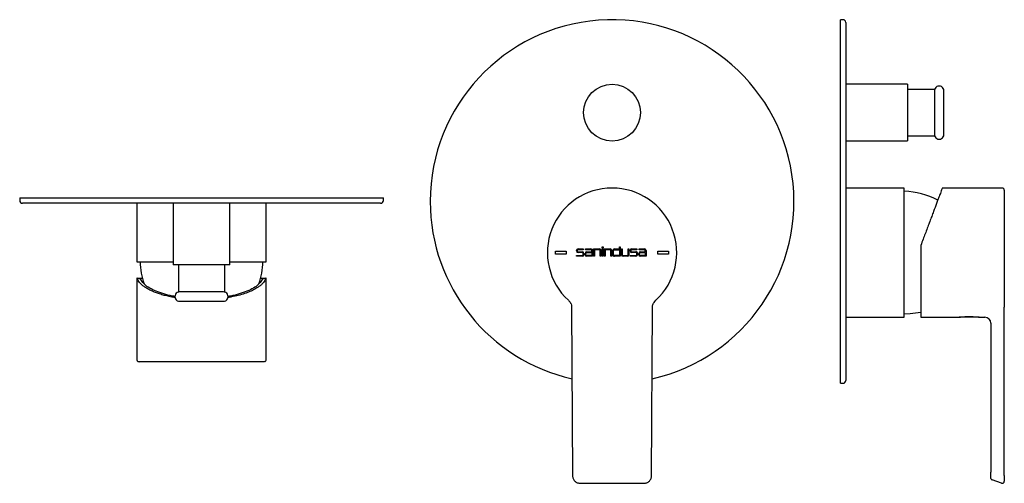
# Model space of a CAD drawing. Units: millimetres. Extents: x 4194.124 to 4194.49, y 1780.791 to 1780.963.
import ezdxf

# ---------------------------------------------------------------- set-up
doc = ezdxf.new("R2010")
doc.units = ezdxf.units.MM
doc.layers.add('SANINDUSA', color=3, linetype='Continuous')

msp = doc.modelspace()

# ---------------------------------------------------------------- linework, layer by layer
at = {"layer": 'SANINDUSA'}
for p, q in [((4194.430020319098, 1780.963066655653), (4194.429020318934, 1780.963066655653)), ((4194.429020318934, 1780.895566658559), (4194.429020318934, 1780.963066655653)), ((4194.431020319262, 1780.962066661077), (4194.431020319262, 1780.895566658559)), ((4194.453946396508, 1780.93906665917), (4194.431020319262, 1780.93906665917)), ((4194.453946396508, 1780.93906665917), (4194.453946396508, 1780.91806665759)), ((4194.464013513065, 1780.937166660535), (4194.453946396508, 1780.937166660535)), ((4194.463946398147, 1780.936688570964), (4194.463946398147, 1780.920444747374)), ((4194.46744639779, 1780.928566660243), (4194.46744639779, 1780.936686660605)), ((4194.46744639779, 1780.92044665988), (4194.46744639779, 1780.928566660243)), ((4194.453946396508, 1780.919966659951), (4194.464013512453, 1780.919966659951)), ((4194.431020319262, 1780.91806665759), (4194.453946396508, 1780.91806665759)), ((4194.452746398547, 1780.900566659378), (4194.431020319262, 1780.900566659378)), ((4194.452746398547, 1780.900478561851), (4194.452746398547, 1780.900566659378)), ((4194.452746398547, 1780.852566658961), (4194.452746398547, 1780.900478561851)), ((4194.489066528817, 1780.900566659378), (4194.466866398891, 1780.900566659378)), ((4194.124359046417, 1780.896912197589), (4194.124359046417, 1780.895912197425)), ((4194.124359046417, 1780.896912197589), (4194.25935905178, 1780.896912197589)), ((4194.258359049753, 1780.894912197261), (4194.125359048443, 1780.894912197261)), ((4194.16785904889, 1780.894912197261), (4194.16785904889, 1780.873186117976)), ((4194.18135904924, 1780.894912197261), (4194.18135904924, 1780.871986120015)), ((4194.202359048957, 1780.871986120015), (4194.202359048957, 1780.894912197261)), ((4194.215859049307, 1780.873186117976), (4194.215859049307, 1780.894912197261)), ((4194.25935905178, 1780.895912197425), (4194.25935905178, 1780.896912197589)), ((4194.429020318934, 1780.828066657739), (4194.429020318934, 1780.895566658559)), ((4194.431020319262, 1780.895566658559), (4194.431020319262, 1780.829066659766)), ((4194.323260777742, 1780.877166659198), (4194.327260776534, 1780.877166659198)), ((4194.323260777742, 1780.875966659141), (4194.323260777742, 1780.877166659198)), ((4194.327260776534, 1780.877166659198), (4194.327260776534, 1780.875966659141)), ((4194.331033531688, 1780.877173710241), (4194.331033531688, 1780.877371827)), ((4194.331324756257, 1780.877371827), (4194.331324756257, 1780.87717373498)), ((4194.331615931466, 1780.877954227011), (4194.333572976403, 1780.877954227011)), ((4194.333211901709, 1780.876591310269), (4194.331615931466, 1780.876591310269)), ((4194.333572976403, 1780.877663027006), (4194.331615955681, 1780.877663027006)), ((4194.331615955681, 1780.876882534945), (4194.333200248069, 1780.876882534945)), ((4194.333503102064, 1780.875775881146), (4194.333503102064, 1780.876300110283)), ((4194.333572976403, 1780.877954227011), (4194.333572976403, 1780.877663027006)), ((4194.333782647848, 1780.876300134963), (4194.333782647848, 1780.875787485658)), ((4194.334236953519, 1780.875787485658), (4194.334236953519, 1780.876300134963)), ((4194.334446625895, 1780.877954227011), (4194.336403719261, 1780.877954227011)), ((4194.334446625895, 1780.877663027006), (4194.334446625895, 1780.877954227011)), ((4194.336403695047, 1780.877663027006), (4194.334446625895, 1780.877663027006)), ((4194.334516548663, 1780.875775881146), (4194.334516548663, 1780.876300110283)), ((4194.334807749018, 1780.876591310269), (4194.336694894936, 1780.876591310269)), ((4194.334819353297, 1780.876882534945), (4194.336694894936, 1780.876882534945)), ((4194.336694894936, 1780.876882534945), (4194.336694894936, 1780.877371827)), ((4194.336694894936, 1780.876591310269), (4194.336694894936, 1780.875484681082)), ((4194.336986119505, 1780.877371827), (4194.336986119505, 1780.875205085705)), ((4194.337428746391, 1780.877954227011), (4194.339595438559, 1780.877954227011)), ((4194.337428746391, 1780.875205085705), (4194.337428746391, 1780.877954227011)), ((4194.337719971426, 1780.877663027006), (4194.337719971426, 1780.875205085705)), ((4194.339607067518, 1780.877663027006), (4194.337719971426, 1780.877663027006)), ((4194.339898267872, 1780.875205085705), (4194.339898267872, 1780.877371827)), ((4194.340177838337, 1780.877371827), (4194.340177838337, 1780.875205085705)), ((4194.340632144007, 1780.878233797825), (4194.340632144007, 1780.878664820198)), ((4194.340632144007, 1780.878664820198), (4194.340911739618, 1780.878664820198)), ((4194.340911739618, 1780.878233797825), (4194.340632144007, 1780.878233797825)), ((4194.340632144007, 1780.875205085705), (4194.340632144007, 1780.877954227011)), ((4194.340632144007, 1780.877954227011), (4194.340911739618, 1780.877954227011)), ((4194.340911739618, 1780.878664820198), (4194.340911739618, 1780.878233797825)), ((4194.340911739618, 1780.877954227011), (4194.340911739618, 1780.875205085705)), ((4194.341366020376, 1780.877954227011), (4194.343532761787, 1780.877954227011)), ((4194.341366020376, 1780.875205085705), (4194.341366020376, 1780.877954227011)), ((4194.341645615986, 1780.877663027006), (4194.341645615986, 1780.875205085705)), ((4194.343532737049, 1780.877663027006), (4194.341645615986, 1780.877663027006)), ((4194.343823937083, 1780.875205085705), (4194.343823937083, 1780.877371827)), ((4194.344115161769, 1780.877371827), (4194.344115161769, 1780.875205085705)), ((4194.344546211151, 1780.875789668096), (4194.3445521481, 1780.87737400938)), ((4194.344837384178, 1780.875775881146), (4194.344837384178, 1780.877371827)), ((4194.345128584183, 1780.877663027006), (4194.347015729984, 1780.877663027006)), ((4194.345134544007, 1780.877954227011), (4194.347015729984, 1780.877954227011)), ((4194.347015729984, 1780.877954227011), (4194.347015729984, 1780.878664820198)), ((4194.347015729984, 1780.878664820198), (4194.347295300913, 1780.878664820198)), ((4194.347015729984, 1780.877663027006), (4194.347015729984, 1780.875484681082)), ((4194.347295300913, 1780.878664820198), (4194.347295300913, 1780.875205085705)), ((4194.347749606352, 1780.875787485658), (4194.347749606352, 1780.877954227011)), ((4194.347749606352, 1780.877954227011), (4194.348029177048, 1780.877954227011)), ((4194.348029177048, 1780.877954227011), (4194.348029177048, 1780.875775882892)), ((4194.350207523089, 1780.877954227011), (4194.350498747658, 1780.877954227011)), ((4194.350207523089, 1780.875781564891), (4194.350207523089, 1780.877954227011)), ((4194.350498747658, 1780.877954227011), (4194.350498747658, 1780.875787485658)), ((4194.350941374544, 1780.877173710241), (4194.350941374544, 1780.877371827)), ((4194.351232599578, 1780.877371827), (4194.351232599578, 1780.87717373498)), ((4194.351523774788, 1780.877954227011), (4194.353480869085, 1780.877954227011)), ((4194.353119745031, 1780.876591310269), (4194.351523774788, 1780.876591310269)), ((4194.353480869085, 1780.877663027006), (4194.351523799467, 1780.877663027006)), ((4194.351523799467, 1780.876882534945), (4194.353108006641, 1780.876882534945)), ((4194.353410945385, 1780.875775881146), (4194.353410945385, 1780.876300110283)), ((4194.353480869085, 1780.877954227011), (4194.353480869085, 1780.877663027006)), ((4194.353690381273, 1780.87629468984), (4194.353685587756, 1780.875782040564)), ((4194.354144846201, 1780.875787485658), (4194.354144846201, 1780.876300134963)), ((4194.354354518577, 1780.877954227011), (4194.356311562582, 1780.877954227011)), ((4194.354354518577, 1780.877663027006), (4194.354354518577, 1780.877954227011)), ((4194.356311538369, 1780.877663027006), (4194.354354518577, 1780.877663027006)), ((4194.354436046555, 1780.875775881146), (4194.354436046555, 1780.876300110283)), ((4194.354727245978, 1780.876882534945), (4194.356602737792, 1780.876882534945)), ((4194.354727245978, 1780.876591310269), (4194.356602737792, 1780.876591310269)), ((4194.356602737792, 1780.876882534945), (4194.356602737792, 1780.877371827)), ((4194.356602737792, 1780.876591310269), (4194.356602737792, 1780.875484681082)), ((4194.356893963292, 1780.877371827), (4194.356893963292, 1780.875205085705)), ((4194.361260778382, 1780.877166659198), (4194.365260777175, 1780.877166659198)), ((4194.361260778382, 1780.875966659141), (4194.361260778382, 1780.877166659198)), ((4194.365260777175, 1780.877166659198), (4194.365260777175, 1780.875966659141)), ((4194.45886639758, 1780.879233325808), (4194.45886639758, 1780.852566658961)), ((4194.16785904889, 1780.873186117976), (4194.18135904924, 1780.873186117976)), ((4194.202359048957, 1780.873186117976), (4194.215859049307, 1780.873186117976)), ((4194.327260776534, 1780.875966659141), (4194.323260777742, 1780.875966659141)), ((4194.331033531688, 1780.875484681082), (4194.333211901709, 1780.875484681082)), ((4194.331033531688, 1780.875205085705), (4194.331033531688, 1780.875484681082)), ((4194.333200248069, 1780.875205085705), (4194.331033531688, 1780.875205085705)), ((4194.336694894936, 1780.875484681082), (4194.334807749018, 1780.875484681082)), ((4194.336986119505, 1780.875205085705), (4194.334819353297, 1780.875205085705)), ((4194.337719971426, 1780.875205085705), (4194.337428746391, 1780.875205085705)), ((4194.340177838337, 1780.875205085705), (4194.339898267872, 1780.875205085705)), ((4194.340911739618, 1780.875205085705), (4194.340632144007, 1780.875205085705)), ((4194.341645615986, 1780.875205085705), (4194.341366020376, 1780.875205085705)), ((4194.344115161769, 1780.875205085705), (4194.343823937083, 1780.875205085705)), ((4194.347015729984, 1780.875484681082), (4194.345128584183, 1780.875484681082)), ((4194.347295300913, 1780.875205085705), (4194.345128607058, 1780.875205085705)), ((4194.348321413733, 1780.875484684691), (4194.349917359762, 1780.87549036669)), ((4194.34991634788, 1780.875205085705), (4194.348332006597, 1780.875205085705)), ((4194.350941374544, 1780.875484681082), (4194.353119745031, 1780.875484681082)), ((4194.350941374544, 1780.875205085705), (4194.350941374544, 1780.875484681082)), ((4194.353103213123, 1780.875205085705), (4194.350941374544, 1780.875205085705)), ((4194.356602737792, 1780.875484681082), (4194.354727245978, 1780.875484681082)), ((4194.356893963292, 1780.875205085705), (4194.354727245978, 1780.875205085705)), ((4194.365260777175, 1780.875966659141), (4194.361260778382, 1780.875966659141)), ((4194.202359048957, 1780.871986120015), (4194.18135904924, 1780.871986120015)), ((4194.183259048807, 1780.871986120015), (4194.183259048807, 1780.861919003765)), ((4194.20045904939, 1780.861919003765), (4194.20045904939, 1780.871986120015)), ((4194.16785904889, 1780.867066118943), (4194.16785904889, 1780.836865987706)), ((4194.16800765817, 1780.867066118943), (4194.16785904889, 1780.867066118943)), ((4194.16800765817, 1780.867066118943), (4194.169014160829, 1780.867066118943)), ((4194.16957672623, 1780.866159606802), (4194.169014160829, 1780.867066118943)), ((4194.169014160829, 1780.867066118943), (4194.16992619972, 1780.867066118943)), ((4194.213791898476, 1780.867066118943), (4194.214703937368, 1780.867066118943)), ((4194.214703937368, 1780.867066118943), (4194.214141383143, 1780.866159621703)), ((4194.214703937368, 1780.867066118943), (4194.215710440026, 1780.867066118943)), ((4194.215859049307, 1780.867066118943), (4194.215710440026, 1780.867066118943)), ((4194.215859049307, 1780.836865987706), (4194.215859049307, 1780.867066118943)), ((4194.199980960892, 1780.861986118376), (4194.183737137303, 1780.861986118376)), ((4194.183739048736, 1780.858486118733), (4194.199979048529, 1780.858486118733)), ((4194.329259305373, 1780.856264307606), (4194.329586617761, 1780.793752829986)), ((4194.358934813291, 1780.793729129689), (4194.359262249544, 1780.856264307606)), ((4194.489866400799, 1780.793765674787), (4194.489866400799, 1780.856259306403)), ((4194.431020319262, 1780.852566658961), (4194.452746398547, 1780.852566658961)), ((4194.45886639758, 1780.852566658961), (4194.47306639581, 1780.852566658961)), ((4194.480394436708, 1780.852566658961), (4194.473166397503, 1780.852566658961)), ((4194.480566396108, 1780.852566658961), (4194.480394436708, 1780.852566658961)), ((4194.4806663978, 1780.852566658961), (4194.482616661778, 1780.852566658961)), ((4194.484866397101, 1780.850316921812), (4194.484866398116, 1780.795003178971)), ((4194.429020318934, 1780.828066657739), (4194.430020319098, 1780.828066657739)), ((4194.488792779585, 1780.7909574243), (4194.485392781635, 1780.792194921034)), ((4194.332421244234, 1780.79090917434), (4194.35607660573, 1780.79090917434)), ((4194.488792779585, 1780.7909574243), (4194.488983797571, 1780.790913979965)), ((4194.489866400799, 1780.791857216018), (4194.489866400799, 1780.791709180432))]:
    msp.add_line(p, q, dxfattribs=at)
at = {"layer": 'SANINDUSA', "flags": 128}
msp.add_lwpolyline([(4194.452746398547, 1780.85379957545), (4194.454899020293, 1780.853931379946), (4194.45886639758, 1780.854427697144)], dxfattribs=at)
at = {"layer": 'SANINDUSA'}
msp.add_circle((4194.344260777458, 1780.92856665917), 0.01055, dxfattribs=at)
for centre, radius, start, end in [((4194.344260777458, 1780.89556665917), 0.0675, 282.7199118917554, 180), ((4194.430020318929, 1780.96206665917), 0.001, 0, 90), ((4194.465696397104, 1780.93668665917), 0.00175, 0, 180.0000001563306), ((4194.465696397104, 1780.92044665917), 0.00175, 179.9999998436693, 0), ((4194.344260777458, 1780.87656665917), 0.024, 312.5188863790338, 227.4811136297707), ((4194.452165964705, 1780.872210173764), 0.0271297794117645, 61.37629212477117, 88.77408276538304), ((4194.125359049098, 1780.895912197594), 0.001, 180, 270), ((4194.258359049098, 1780.895912197594), 0.001, 270, 0), ((4194.344260777458, 1780.89556665917), 0.0675, 180, 257.2800881082446), ((4194.331615931377, 1780.877371827006), 0.0005824, 90, 180), ((4194.331615931377, 1780.877173710269), 0.0005824, 180, 270), ((4194.331615956066, 1780.877371827006), 0.0002912, 90, 180), ((4194.331615956066, 1780.877173734959), 0.0002912, 180, 270), ((4194.333200248012, 1780.876300134959), 0.0005824, 0, 90), ((4194.333211901938, 1780.876300110269), 0.0002912, 0, 90), ((4194.334819353591, 1780.876300134959), 0.0005824, 90, 180), ((4194.334807749046, 1780.876300110269), 0.0002912, 90, 180), ((4194.336403694917, 1780.877371827006), 0.0002912, 0, 90), ((4194.336403719606, 1780.877371827006), 0.0005824, 0, 90), ((4194.339595438515, 1780.877371827006), 0.0005824, 0, 90), ((4194.33960706775, 1780.877371827006), 0.0002912, 0, 90), ((4194.343532737073, 1780.877371827006), 0.0002912, 0, 90), ((4194.343532761764, 1780.877371827006), 0.0005824, 0, 90), ((4194.345134544, 1780.877371827006), 0.0005824, 90, 179.7852990053288), ((4194.345128584183, 1780.877371827006), 0.0002912, 90, 180), ((4194.351523774686, 1780.877371827006), 0.0005824, 90, 180), ((4194.351523774686, 1780.877173710269), 0.0005824, 180, 270), ((4194.351523799377, 1780.877371827006), 0.0002912, 90, 180), ((4194.351523799377, 1780.877173734959), 0.0002912, 180, 270), ((4194.353108006746, 1780.876300134959), 0.0005824000000001, 359.4643076738971, 90), ((4194.353119745247, 1780.876300110269), 0.0002912, 0, 90), ((4194.354727246282, 1780.876300134959), 0.0005824, 90, 180), ((4194.354727246282, 1780.876300110269), 0.0002912, 90, 180), ((4194.356311538227, 1780.877371827006), 0.0002912, 0, 90), ((4194.356311562917, 1780.877371827006), 0.0005824, 0, 90), ((4194.196215535003, 1780.873766550372), 0.0271297794117645, 181.2259172346295, 198.9952842034103), ((4194.187502563194, 1780.873766550372), 0.0271297794117645, 341.0055557506916, 358.7740827653711), ((4194.333200248012, 1780.87578748568), 0.0005824, 270, 0), ((4194.333211901938, 1780.875775881136), 0.0002912, 270, 0), ((4194.334819353591, 1780.87578748568), 0.0005824, 180, 270), ((4194.334807749046, 1780.875775881136), 0.0002912, 180, 270), ((4194.345128607067, 1780.87578748568), 0.0005824, 179.7852990053288, 270), ((4194.345128584183, 1780.875775881136), 0.0002912, 180, 270), ((4194.348332006397, 1780.87578748568), 0.0005824, 180, 270), ((4194.348320377161, 1780.875775882893), 0.0002912, 180, 270.2039879241541), ((4194.349916347723, 1780.87578748568), 0.0005824, 270, 0), ((4194.349916323033, 1780.8757815649), 0.0002912, 270.2039879241541, 0), ((4194.353103213543, 1780.87578748568), 0.0005824, 270, 359.4643076738971), ((4194.353119745247, 1780.875775881136), 0.0002912, 270, 0), ((4194.354727246282, 1780.87578748568), 0.0005824, 180, 270), ((4194.354727246282, 1780.875775881136), 0.0002912, 180, 270), ((4194.183739049098, 1780.86023611942), 0.00175, 89.99999984366937, 270), ((4194.199979049098, 1780.86023611942), 0.00175, 270, 90.00000015633061), ((4194.473166397103, 1780.85266665917), 0.0001, 245.160038132592, 270), ((4194.482616660412, 1780.850316922481), 0.0022497366889655, 359.9999999218347, 89.99999979155916), ((4194.430020318929, 1780.82906665917), 0.001, 270, 0)]:
    msp.add_arc(centre, radius, start, end, dxfattribs=at)
for points, knots in [([(4194.466866398891, 1780.900566659378), (4194.466853608157, 1780.900532898875), (4194.46682790394, 1780.900465053877), (4194.466621904616, 1780.899915967927), (4194.466325057248, 1780.899122539517), (4194.465963847983, 1780.898160775272), (4194.465573886759, 1780.897121780399), (4194.465112414751, 1780.895890394362), (4194.464598060311, 1780.894517120694), (4194.464033426415, 1780.893013588824), (4194.463422027452, 1780.89138473563), (4194.462740066823, 1780.889564678434), (4194.46201973785, 1780.887641696972), (4194.461258781019, 1780.885613682591), (4194.460503813099, 1780.883599368935), (4194.459698419353, 1780.881453007908), (4194.459157287432, 1780.880009366795), (4194.45886639758, 1780.879233325808)], [0, 0, 0, 0, 0.0801708901732806, 0.1611111616325611, 0.2429804632397258, 0.3025290187006508, 0.3635085152593425, 0.4259689267559247, 0.4899568182343752, 0.5488869929443699, 0.6106336804613115, 0.6752214423201871, 0.7426713877628293, 0.8042779473408288, 0.8709548741717759, 0.9306307461704614, 1, 1, 1, 1]), ([(4194.489866400799, 1780.899766658875), (4194.489858548439, 1780.899851267123), (4194.489842213914, 1780.900027269687), (4194.48970850769, 1780.90026929769), (4194.489491883492, 1780.900465310766), (4194.489211127005, 1780.900577345249), (4194.48901224392, 1780.900560717139), (4194.488918590089, 1780.90055288698)], [0, 0, 0, 0, 0.1808890424095608, 0.3762864224765933, 0.5758633982516354, 0.8002745308885613, 1, 1, 1, 1]), ([(4194.489866400799, 1780.899766088905), (4194.489866400799, 1780.899715787358), (4194.489866400799, 1780.899615184268), (4194.489866400799, 1780.898807331973), (4194.489866400799, 1780.897537599731), (4194.489866400799, 1780.895787081657), (4194.489866400799, 1780.893607782165), (4194.489866400799, 1780.891045214644), (4194.489866400799, 1780.888157817449), (4194.489866400799, 1780.885010169444), (4194.489866400799, 1780.881672979185), (4194.489866400799, 1780.878221194947), (4194.489866400799, 1780.874732127805), (4194.489866400799, 1780.871284773197), (4194.489866400799, 1780.867954009572), (4194.489866400799, 1780.864823971803), (4194.489866400799, 1780.861929981019), (4194.489866400799, 1780.860288268708), (4194.489866400799, 1780.859467412787)], [0, 0, 0, 0, 0.0625000026003972, 0.1249999978878103, 0.1875000015878548, 0.2500000059872423, 0.3125000043410826, 0.3750000039688577, 0.437499999461146, 0.5000000104585918, 0.562500008990568, 0.6250000101689869, 0.6875000125492826, 0.7500000107117026, 0.8125000162036021, 0.8750000082129423, 0.937500021934176, 1, 1, 1, 1]), ([(4194.182030266996, 1780.859858543299), (4194.181799544163, 1780.85989652281), (4194.180909847491, 1780.860048105415), (4194.179406573812, 1780.860359528533), (4194.177567039792, 1780.860819851239), (4194.175880038193, 1780.861334517982), (4194.17433833037, 1780.861899073308), (4194.172937528179, 1780.86251049389), (4194.171640676951, 1780.863192448316), (4194.170529042018, 1780.863912779014), (4194.169592901626, 1780.864673735409), (4194.168881522292, 1780.865428703447), (4194.168318894068, 1780.866234097163), (4194.168116471867, 1780.866775229088), (4194.16800765817, 1780.867066118943)], [0.0493182168635587, 0.0493182168635587, 0.0493182168635587, 0.0493182168635587, 0.0773130954492379, 0.1579830938138788, 0.2406121999501431, 0.3252620149245121, 0.4032209579424779, 0.4849058760234178, 0.5703492617115317, 0.6595790404998172, 0.7410785828193416, 0.8292857324673347, 0.9082311611477608, 1, 1, 1, 1]), ([(4194.181990089369, 1780.860296450824), (4194.181673833759, 1780.860347977902), (4194.180194202665, 1780.860602464551), (4194.177762219044, 1780.861224257401), (4194.174890151315, 1780.862209296205), (4194.172507400987, 1780.863389290275), (4194.170628535244, 1780.864714425738), (4194.169928975797, 1780.865675617411), (4194.16957672623, 1780.866159606802)], [0.0605249129903112, 0.0605249129903112, 0.0605249129903112, 0.0605249129903112, 0.1062112512718067, 0.2766164301830916, 0.4512640061376916, 0.6306279420835628, 0.8140098771506046, 1, 1, 1, 1]), ([(4194.215710440026, 1780.867066118943), (4194.215601629632, 1780.866775237724), (4194.21539920754, 1780.866234105737), (4194.214836599939, 1780.865428727292), (4194.214125182193, 1780.864673739695), (4194.213084840846, 1780.863828015052), (4194.211696527707, 1780.862959913535), (4194.209892625953, 1780.862096766428), (4194.207850615236, 1780.861325190358), (4194.20557308747, 1780.860655151863), (4194.203468165151, 1780.86016912643), (4194.202137148636, 1780.859937122542), (4194.201688744431, 1780.859862700265)], [0, 0, 0, 0, 0.0917836620296228, 0.1707469313637033, 0.2589665976926934, 0.3404860939378751, 0.4586022002873635, 0.5700097218141607, 0.6747798058132723, 0.7871793052893443, 0.8960272519980659, 0.9505016266089116, 0.9505016266089116, 0.9505016266089116, 0.9505016266089116]), ([(4194.214141383143, 1780.866159621703), (4194.213789046243, 1780.865675711203), (4194.213089837989, 1780.864715396755), (4194.211215192193, 1780.86339178654), (4194.208835915267, 1780.862213929921), (4194.205971784763, 1780.861228978861), (4194.203537126369, 1780.860604961777), (4194.202051578701, 1780.860349120701), (4194.201728011708, 1780.860296367205)], [0, 0, 0, 0, 0.185965372466524, 0.3690459996674384, 0.5479737820189845, 0.7224590551556492, 0.8927197054925168, 0.9394657343016978, 0.9394657343016978, 0.9394657343016978, 0.9394657343016978]), ([(4194.328084339499, 1780.858924854057), (4194.328071843459, 1780.858911225597), (4194.328046624888, 1780.858883721665), (4194.328042740951, 1780.858879486005), (4194.328040781543, 1780.858877349156)], [0, 0, 0, 0, 0.4955094950196825, 1, 1, 1, 1]), ([(4194.328040781543, 1780.858877349156), (4194.328355172914, 1780.858592881635), (4194.328809393514, 1780.858044651148), (4194.329187064911, 1780.857100219147), (4194.329235518011, 1780.856544558555), (4194.329260756373, 1780.856255124765)], [0, 0, 0, 0, 0.446462858870227, 0.7116722783353672, 1, 1, 1, 1]), ([(4194.359260334745, 1780.85625512849), (4194.359275135417, 1780.856468100514), (4194.359304804577, 1780.856895020421), (4194.359561251554, 1780.857730126083), (4194.359951830396, 1780.858256538354), (4194.360480774241, 1780.858877348714)], [0, 0, 0, 0, 0.2474122386060764, 0.4959581475204138, 1, 1, 1, 1]), ([(4194.489866400799, 1780.859466991829), (4194.489866400799, 1780.859007744886), (4194.489866400799, 1780.858314788051), (4194.489866400799, 1780.857158144908), (4194.489866400799, 1780.856555267616), (4194.489866400799, 1780.856259306403)], [0, 0, 0, 0, 0.5000920427538698, 0.7545879275929898, 1, 1, 1, 1]), ([(4194.47306639581, 1780.852566658961), (4194.473081144226, 1780.852569089577), (4194.473110658419, 1780.852573953671), (4194.473400715352, 1780.85261818882), (4194.474018621625, 1780.8527045209), (4194.474988012497, 1780.852802561109), (4194.475995386595, 1780.852860163216), (4194.476584524442, 1780.852866412273), (4194.476866396805, 1780.852869402128)], [0, 0, 0, 0, 0.1291498708674375, 0.2584517875863011, 0.4653874955567118, 0.7040015040691735, 0.8583798409780918, 1, 1, 1, 1]), ([(4194.476866396805, 1780.852869402128), (4194.477121899143, 1780.852867035427), (4194.477633372598, 1780.852862297682), (4194.478512129417, 1780.852817886771), (4194.479485157759, 1780.852732317496), (4194.480224016158, 1780.852634550507), (4194.480607404256, 1780.852576122006), (4194.480647292365, 1780.852569723629), (4194.4806663978, 1780.852566658961)], [0, 0, 0, 0, 0.1283775757083938, 0.256990690995661, 0.4614057938347556, 0.6984591884932457, 0.8555692792373335, 1, 1, 1, 1]), ([(4194.167872821288, 1780.837013926434), (4194.167864966448, 1780.836935560093), (4194.167848364187, 1780.836769922288), (4194.167923470605, 1780.836515983343), (4194.168090261948, 1780.836277379781), (4194.168349151857, 1780.836100333172), (4194.168558508489, 1780.836077216985), (4194.168659049394, 1780.836066115724)], [0, 0, 0, 0, 0.1678816821688164, 0.3548405247062242, 0.5530580928332066, 0.7853617371373388, 1, 1, 1, 1]), ([(4194.214993463205, 1780.836066115724), (4194.215007087472, 1780.836066115724), (4194.215049446364, 1780.836066115724), (4194.214561024678, 1780.836066115724), (4194.21356568668, 1780.836066115724), (4194.212054522398, 1780.836066115724), (4194.210097652184, 1780.836066115724), (4194.207729303321, 1780.836066115724), (4194.205005239228, 1780.836066115724), (4194.201985918238, 1780.836066115724), (4194.19873930284, 1780.836066115724), (4194.195338225521, 1780.836066115724), (4194.191859049098, 1780.836066115724), (4194.188379872676, 1780.836066115724), (4194.184978795356, 1780.836066115724), (4194.181732179958, 1780.836066115724), (4194.178712858967, 1780.836066115724), (4194.175988794875, 1780.836066115724), (4194.173620446012, 1780.836066115724), (4194.171663575798, 1780.836066115724), (4194.170152411516, 1780.836066115724), (4194.169157073519, 1780.836066115724), (4194.168668651832, 1780.836066115724), (4194.168711010724, 1780.836066115724), (4194.168724634992, 1780.836066115724)], [0, 0, 0, 0, 0.0226338924451803, 0.0703705033241423, 0.118107112181789, 0.1658437305603839, 0.2135803370963603, 0.2613169467909626, 0.3090535555125518, 0.3567901688516437, 0.4045267816565874, 0.4522633880360831, 0.4999999999988683, 0.547736611963917, 0.5954732183434128, 0.6432098311483563, 0.6909464444874482, 0.7386830532090374, 0.7864196629036396, 0.8341562694396158, 0.8818928878182108, 0.9296294966758576, 0.9773661075548197, 0.9999999999999998, 0.9999999999999998, 0.9999999999999998, 0.9999999999999998]), ([(4194.215059048803, 1780.836066115724), (4194.215143657052, 1780.836073968085), (4194.215319659615, 1780.83609030261), (4194.215561687619, 1780.836224008833), (4194.215757700694, 1780.836440633031), (4194.215869735177, 1780.836721389518), (4194.215853107068, 1780.836920272603), (4194.215845276909, 1780.837013926434)], [0, 0, 0, 0, 0.1808890424095608, 0.3762864224765933, 0.5758633982516354, 0.8002745308885613, 1, 1, 1, 1]), ([(4194.329588379822, 1780.793761495012), (4194.329598828517, 1780.793574565898), (4194.329619701667, 1780.793201141312), (4194.329785707398, 1780.792661827175), (4194.330041670424, 1780.792155167446), (4194.330293147747, 1780.791873337779), (4194.330419628061, 1780.791731591778)], [0, 0, 0, 0, 0.2492171981675572, 0.4978562592746651, 0.7474472163940423, 1, 1, 1, 1]), ([(4194.358101926855, 1780.791731591778), (4194.358227475263, 1780.791872961144), (4194.358478201203, 1780.792155282266), (4194.358732774285, 1780.792663183947), (4194.35890075386, 1780.793202351627), (4194.358922586092, 1780.793575540904), (4194.358933464735, 1780.793761495012)], [0, 0, 0, 0, 0.2514631466613161, 0.5021834634112495, 0.7519461686074381, 1, 1, 1, 1]), ([(4194.484866398116, 1780.793534624832), (4194.484866398116, 1780.793635203171), (4194.484866398116, 1780.79383681738), (4194.484866398116, 1780.794324035301), (4194.484866398116, 1780.794731579108), (4194.484866398116, 1780.795003178971)], [0, 0, 0, 0, 0.2492821498406596, 0.4996982846910829, 1, 1, 1, 1]), ([(4194.484866398116, 1780.792946677166), (4194.484866398116, 1780.792974351838), (4194.484866398116, 1780.793015842467), (4194.484866398116, 1780.793266029059), (4194.484866398116, 1780.793445046929), (4194.484866398116, 1780.793534624832)], [0, 0, 0, 0, 0.5001938706744081, 0.7499043809429381, 1, 1, 1, 1]), ([(4194.485010857423, 1780.792488250392), (4194.484969176726, 1780.792559021016), (4194.48488573241, 1780.79270070305), (4194.48487284715, 1780.792864631496), (4194.484866398116, 1780.792946677166)], [0, 0, 0, 0, 0.4995031603681764, 1, 1, 1, 1]), ([(4194.485013278862, 1780.792489986377), (4194.485063358661, 1780.792428856995), (4194.485163482784, 1780.792306641531), (4194.485300801319, 1780.792236694264), (4194.485392781635, 1780.792194921034)], [0, 0, 0, 0, 0.5001771504481347, 1, 1, 1, 1]), ([(4194.489866400799, 1780.793765674787), (4194.489866400799, 1780.79349408367), (4194.489866400799, 1780.793086639763), (4194.489866400799, 1780.792599347313), (4194.489866400799, 1780.792397758745), (4194.489866400799, 1780.791857216018)], [0, 0, 0, 0, 0.5003001979483243, 0.750555725135641, 1, 1, 1, 1]), ([(4194.330419628061, 1780.791731591778), (4194.330561651469, 1780.791606787067), (4194.3308452808, 1780.791357544513), (4194.331354505136, 1780.791105629744), (4194.33189454761, 1780.790940477018), (4194.332267847202, 1780.790920599103), (4194.332453856357, 1780.790910694259)], [0, 0, 0, 0, 0.2514604314905908, 0.5021816858855878, 0.7519451791989282, 1, 1, 1, 1]), ([(4194.35606769856, 1780.790910984831), (4194.356254680111, 1780.790920453416), (4194.356628210645, 1780.790939368681), (4194.357168387202, 1780.791102553854), (4194.357676381458, 1780.791355857764), (4194.357959522338, 1780.791605856142), (4194.358101926855, 1780.791731591778)], [0, 0, 0, 0, 0.2492173060887136, 0.497858069760412, 0.7474498210310925, 1, 1, 1, 1]), ([(4194.488983797571, 1780.790913979965), (4194.489046387412, 1780.790911536612), (4194.489173073846, 1780.790906591087), (4194.489359213291, 1780.790956962338), (4194.489529630199, 1780.791047380893), (4194.489673827654, 1780.791176653821), (4194.489782289673, 1780.791336207879), (4194.489853030443, 1780.79151719835), (4194.489861943939, 1780.791645185336), (4194.489866400799, 1780.791709180432)], [0, 0, 0, 0, 0.1399712925315443, 0.2833121778329123, 0.4266509631313478, 0.5699885550920923, 0.7133238798682308, 0.8566583511871421, 1, 1, 1, 1])]:
    msp.add_open_spline(points, degree=3, knots=knots, dxfattribs=at)

doc.saveas('drawing.dxf')
